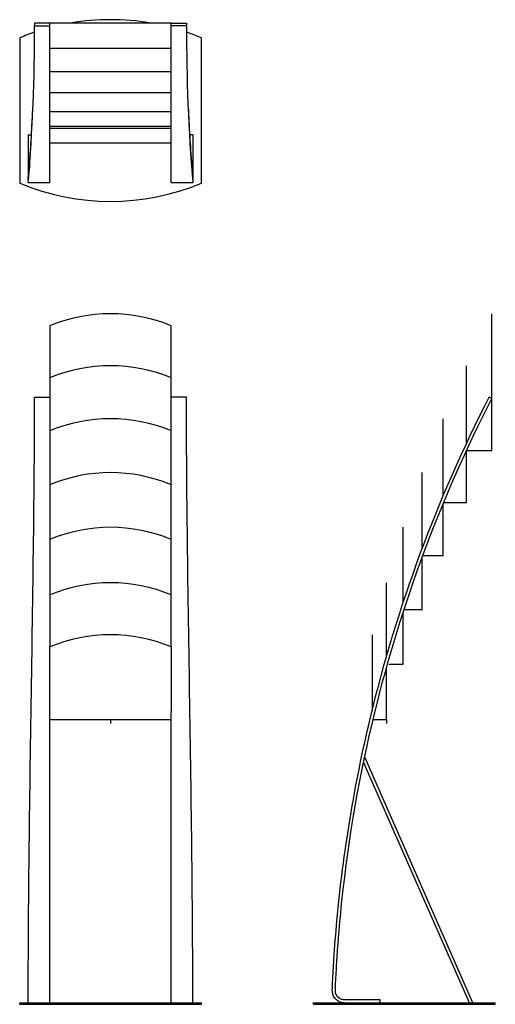
# Model space of a CAD drawing. Extents: x 0 to 91.3, y -1.5 to 81.3.
import ezdxf

# ---------------------------------------------------------------- set-up
doc = ezdxf.new("R2010")
doc.units = 0
doc.header["$LTSCALE"] = 0.03937
doc.header["$MEASUREMENT"] = 0
doc.layers.add('MAKE2D$VISIBLE$LINES', color=18, linetype='CONTINUOUS')

msp = doc.modelspace()

# ---------------------------------------------------------------- linework, layer by layer
at = {"layer": 'MAKE2D$VISIBLE$LINES'}
for p, q in [((53.226, 81.006), (53.226, 80.783)), ((54.5, 81.006), (53.226, 81.006)), ((53.226, 80.783), (54.5, 80.783)), ((64.5, 81.006), (54.5, 81.006)), ((54.5, 80.783), (54.5, 81.006)), ((54.5, 67.825), (54.5, 80.783)), ((64.5, 80.783), (64.5, 81.006)), ((64.5, 81.006), (65.774, 81.006)), ((65.774, 80.783), (64.5, 80.783)), ((64.5, 67.825), (64.5, 80.783)), ((65.774, 81.006), (65.774, 80.783)), ((52, 79.783), (52, 67.783)), ((67, 67.783), (67, 79.783)), ((64.5, 78.907), (54.5, 78.907)), ((64.5, 76.985), (54.5, 76.985)), ((64.5, 75.241), (54.5, 75.241)), ((64.5, 73.679), (54.5, 73.679)), ((54.5, 72.488), (64.5, 72.488)), ((52.7, 71.783), (52.704, 68.822)), ((52.7, 71.783), (52.971, 71.783)), ((64.5, 72.302), (54.5, 72.302)), ((66.3, 71.783), (66.029, 71.783)), ((66.3, 71.783), (66.296, 68.822)), ((54.5, 71.111), (64.5, 71.111)), ((52.71, 68.148), (52.792, 69.209)), ((52.799, 69.296), (52.799, 69.049)), ((66.201, 69.296), (66.201, 69.049)), ((66.29, 68.148), (66.208, 69.209)), ((52.704, 68.822), (52.705, 68.231)), ((66.296, 68.822), (66.295, 68.231)), ((52.705, 68.074), (52.705, 68)), ((54.5, 67.822), (52.706, 67.822)), ((52.708, 68.119), (52.71, 68.148)), ((66.294, 67.822), (64.5, 67.822)), ((66.292, 68.119), (66.29, 68.148)), ((66.295, 68.074), (66.295, 68)), ((90.994, 56.012), (90.994, 57.012)), ((54.5, 56.012), (54.5, 51.718)), ((64.5, 51.718), (64.5, 56.012)), ((90.994, 45.718), (90.994, 56.012)), ((88.895, 51.718), (88.895, 52.718)), ((54.5, 51.718), (54.5, 47.342)), ((64.5, 47.342), (64.5, 51.718)), ((88.895, 46.309), (88.895, 51.718)), ((53.226, 50.125), (54.5, 50.125)), ((65.774, 50.125), (64.5, 50.125)), ((90.994, 50.012), (90.771, 50.125)), ((86.973, 47.342), (86.973, 48.342)), ((54.5, 47.342), (54.5, 42.893)), ((64.5, 42.893), (64.5, 47.342)), ((86.973, 41.99), (86.973, 47.342)), ((88.895, 45.718), (90.994, 45.718)), ((88.895, 41.424), (88.895, 45.718)), ((85.229, 42.893), (85.229, 43.893)), ((54.5, 42.893), (54.5, 38.376)), ((64.5, 38.376), (64.5, 42.893)), ((85.229, 37.61), (85.229, 42.893)), ((86.973, 37.048), (86.973, 41.342)), ((87.006, 41.424), (88.895, 41.424)), ((83.667, 38.376), (83.667, 39.376)), ((54.5, 38.376), (54.5, 33.799)), ((64.5, 33.799), (64.5, 38.376)), ((83.667, 33.181), (83.667, 38.376)), ((85.229, 32.599), (85.229, 36.893)), ((85.286, 37.048), (86.973, 37.048)), ((82.29, 33.799), (82.29, 34.799)), ((54.5, 33.799), (54.5, 29.505)), ((64.5, 29.505), (64.5, 33.799)), ((82.29, 28.717), (82.29, 33.799)), ((83.739, 32.599), (85.229, 32.599)), ((83.667, 28.082), (83.667, 32.376)), ((81.099, 30.505), (81.099, 29.505)), ((54.5, 24.255), (54.5, 29.505)), ((64.5, 29.505), (64.5, 24.173)), ((81.099, 29.505), (81.099, 24.24)), ((82.29, 23.505), (82.29, 27.799)), ((82.476, 28.082), (83.667, 28.082)), ((54.5, 0.125), (54.5, 24.255)), ((64.5, 23.505), (64.5, 24.173)), ((54.5, 23.505), (64.5, 23.505)), ((59.5, 23.505), (59.5, 23.171)), ((64.5, 0.125), (64.5, 23.505)), ((81.178, 23.505), (82.29, 23.505)), ((82.29, 23.505), (82.29, 23.171)), ((89.407, 0.125), (80.484, 20.415)), ((89.134, 0.125), (80.396, 19.994)), ((52, 0.125), (67, 0.125)), ((52, 0), (52, 0.125)), ((52, 0), (67, 0)), ((67, 0), (67, 0.125)), ((76.271, 0), (76.271, 0.125)), ((77.771, 0.125), (89.771, 0.125)), ((77.771, 0), (77.771, 0.125)), ((77.771, 0), (89.771, 0)), ((81.771, 0.375), (78.81, 0.375)), ((81.771, 0.125), (81.771, 0.375)), ((89.771, 0.125), (91.264, 0.125)), ((89.771, 0), (89.771, 0.125)), ((89.771, 0), (91.264, 0)), ((91.271, 0), (91.271, 0.125))]:
    msp.add_line(p, q, dxfattribs=at)
for centre, radius, start, end in [((59.5, 61.783), 19.5, 80.33158, 99.66842), ((-97.648, 80.357), 150.874, 355.24219, 0.16147), ((216.648, 80.357), 150.874, 179.83853, 184.75781), ((59.5, 61.783), 19.5, 108.77111, 112.61986), ((59.5, 61.783), 19.5, 67.38014, 71.22889), ((-74.624, 79.345), 127.819, 355.49106, 357.62693), ((193.624, 79.345), 127.819, 182.37307, 184.50894), ((59.5, 85.783), 19.5, 247.38014, 292.61986), ((-62.779, 74.364), 115.656, 356.88222, 356.90492), ((181.779, 74.364), 115.656, 183.09508, 183.11778), ((59.5, 44.012), 13, 67.38014, 112.61986), ((59.5, 39.718), 13, 67.38014, 112.61986), ((59.5, 35.342), 13, 67.38014, 112.61986), ((59.5, 30.893), 13, 67.38014, 112.61986), ((59.5, 26.376), 13, 67.38014, 112.61986), ((59.5, 21.799), 13, 67.38014, 112.61986), ((59.5, 17.505), 13, 67.38014, 112.61986)]:
    msp.add_arc(centre, radius, start, end, dxfattribs=at)
for points in [[(52.706, 67.836), (52.706, 67.828), (52.706, 67.817), (52.706, 67.825)], [(66.294, 67.836), (66.294, 67.828), (66.294, 67.817), (66.294, 67.825)]]:
    msp.add_open_spline(points, degree=3, dxfattribs=at)
for points, knots in [([(52.704, 0.125), (52.706, 1.914), (52.719, 5.653), (52.827, 18.387), (53.116, 33.263), (53.227, 46.191), (53.226, 50.125)], [0, 0, 0, 0, 5.368346, 11.217044, 38.201082, 50.003214, 50.003214, 50.003214, 50.003214]), ([(66.296, 0.125), (66.294, 1.914), (66.281, 5.653), (66.173, 18.387), (65.884, 33.263), (65.773, 46.191), (65.774, 50.125)], [0, 0, 0, 0, 5.368346, 11.217044, 38.201082, 50.003214, 50.003214, 50.003214, 50.003214]), ([(78.81, 0.125), (78.568, 0.124), (78.079, 0.311), (77.795, 0.863), (77.815, 1.299), (77.84, 1.803), (77.879, 2.613), (77.985, 4.385), (78.54, 11.5), (81.176, 27.487), (86.462, 41.748), (90.771, 50.125)], [0, 0, 0, 0, 0.725928, 1.468729, 1.738832, 2.025115, 2.985192, 4.170103, 7.350363, 24.394167, 52.652995, 52.652995, 52.652995, 52.652995]), ([(78.81, 0.375), (78.711, 0.375), (78.568, 0.404), (78.392, 0.496), (78.235, 0.625), (78.127, 0.785), (78.086, 0.936), (78.059, 1.019), (78.079, 1.657), (78.14, 2.818), (78.298, 5.294), (78.931, 12.439), (81.659, 28.102), (86.767, 41.794), (90.994, 50.012)], [0, 0, 0, 0, 0.295043, 0.431099, 0.589644, 0.90845, 0.988614, 1.063985, 1.161962, 2.905309, 4.55176, 8.60328, 24.42129, 52.143169, 52.143169, 52.143169, 52.143169])]:
    msp.add_open_spline(points, degree=3, knots=knots, dxfattribs=at)
for points in [[(76.277, 0.125), (76.173, 0.125), (77.771, 0.125)], [(76.277, 0), (76.173, 0), (77.771, 0)]]:
    msp.add_rational_spline(points, [0.961688701923, 0.959134615385, 1], degree=2, dxfattribs=at)

doc.saveas('drawing.dxf')
